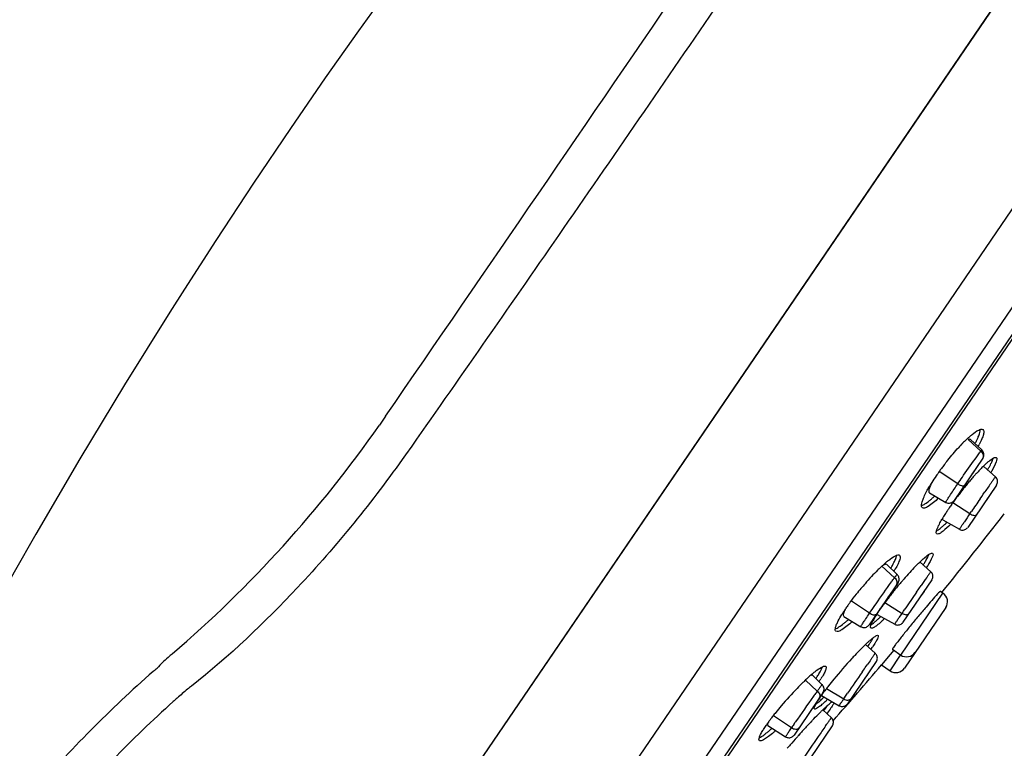
# Model space of a CAD drawing. Units: millimetres. Extents: x -124 to 1169, y -1064 to 1048.
# Drawn here: x 805 to 852, y 609 to 644 of the extents above; entities that cross this region are included whole.
import ezdxf

# ---------------------------------------------------------------- set-up
doc = ezdxf.new("R2010")
doc.units = ezdxf.units.MM
doc.header["$LTSCALE"] = 65.395
doc.layers.get('0').update_dxf_attribs({"linetype": 'CONTINUOUS'})
doc.layers.add('DATUM_AXIS', color=7, linetype='CONTINUOUS')
doc.layers.add('LAY0002', color=7, linetype='CONTINUOUS')

msp = doc.modelspace()

# ---------------------------------------------------------------- linework, layer by layer
at = {"color": 7, "linetype": 'CONTINUOUS'}
for p, q in [((875.294, 679.175), (818.981, 596.575)), ((822.264, 624.587), (821.973, 624.158)), ((823.519, 623.154), (823.218, 622.727)), ((850.585, 622.026), (850.435, 621.806)), ((849.939, 621.079), (849.938, 621.078)), ((851.245, 620.738), (851.151, 620.601)), ((850.597, 619.788), (850.597, 619.788)), ((846.508, 616.046), (846.381, 615.859)), ((848.134, 616.175), (848.001, 615.98)), ((846.033, 615.349), (845.861, 615.098)), ((845.465, 612.26), (845.382, 612.139)), ((842.897, 610.75), (842.791, 610.594)), ((843.353, 609.163), (843.311, 609.101))]:
    msp.add_line(p, q, dxfattribs=at)
for centre, radius, start, end in [((-6026.342, 5334.748), 8311.982, 325.4815546, 325.6601229), ((773.866, 657.765), 58.681, 310.54966, 325.06333), ((818.766, 605.297), 10.375, 130.5875, 132.0592), ((817.539, 606.65), 8.55, 132.0275, 136.9048), ((797.998, 628.18), 20.567, 309.5841, 310.2844), ((819.016, 603.563), 10.089, 128.3676, 132.0902), ((819.216, 603.358), 10.375, 127.1739, 128.5279), ((849.436, 568.729), 56.334, 131.301, 131.5634)]:
    msp.add_arc(centre, radius, start, end, dxfattribs=at)
for points, knots in [([(838.549, 644.858), (835.976, 641.1), (830.982, 633.854), (825.962, 626.626), (823.519, 623.154)], [0, 0, 0, 0, 0.517511, 1, 1, 1, 1]), ([(823.218, 622.727), (821.641, 620.491), (818.442, 616.557), (814.76, 613.067), (812.947, 611.624)], [0, 0, 0, 0, 0.541527, 1, 1, 1, 1]), ([(811.103, 612.329), (809.044, 610.518), (804.754, 606.196), (801.147, 601.278), (799.38, 598.458)], [0, 0, 0, 0, 0.451757, 1, 1, 1, 1]), ([(812.062, 610.878), (810.068, 609.078), (805.92, 604.835), (802.43, 600.004), (800.824, 597.199)], [0, 0, 0, 0, 0.453864, 1, 1, 1, 1])]:
    msp.add_open_spline(points, degree=3, knots=knots, dxfattribs=at)
at = {"layer": 'DATUM_AXIS', "color": 7, "linetype": 'CONTINUOUS'}
for p, q in [((810.533, 584.183), (875.293, 679.174)), ((826.184, 596.129), (880.113, 675.233)), ((881.021, 671.853), (828.761, 595.198)), ((830.276, 596.1), (879.846, 668.81)), ((879.657, 668.334), (830.65, 596.45)), ((850.25, 623.466), (850.865, 622.914)), ((850.915, 622.969), (850.365, 623.468)), ((850.96, 622.577), (849.574, 620.543)), ((851.566, 621.679), (851.016, 622.159)), ((849.753, 621.338), (848.869, 621.94)), ((849.753, 621.338), (849.805, 621.415)), ((851.615, 621.282), (850.231, 619.251)), ((848.39, 620.906), (849.175, 620.451)), ((850.824, 620.614), (850.905, 620.732)), ((850.905, 620.732), (850.983, 620.845)), ((850.983, 620.845), (851.059, 620.955)), ((849.51, 620.442), (850.342, 619.909)), ((850.342, 619.909), (850.41, 620.01)), ((849.03, 619.604), (849.836, 619.156)), ((846.108, 617.39), (846.718, 616.83)), ((846.845, 616.989), (846.341, 617.464)), ((848.458, 617.116), (847.943, 617.572)), ((846.886, 616.6), (845.5, 614.568)), ((848.507, 616.722), (847.12, 614.689)), ((847.774, 616.137), (847.997, 616.459)), ((847.017, 613.116), (849.045, 616.091)), ((849.045, 616.091), (848.92, 616.176)), ((845.514, 615.121), (844.655, 615.706)), ((846.252, 615.633), (847.076, 615.119)), ((844.275, 614.976), (845.096, 614.479)), ((845.514, 615.121), (845.58, 615.218)), ((845.884, 615.07), (846.725, 614.596)), ((846.955, 614.941), (847.076, 615.119)), ((847.076, 615.119), (847.144, 615.219)), ((847.144, 615.219), (847.217, 615.325)), ((849.176, 615.396), (847.196, 612.491)), ((845.791, 613.201), (845.321, 613.621)), ((846.509, 613.142), (846.09, 612.64)), ((846.501, 612.36), (847.008, 613.103)), ((846.68, 613.346), (846.509, 613.142)), ((846.612, 613.392), (847.017, 613.116)), ((845.839, 612.809), (844.452, 610.774)), ((846.09, 612.64), (846.501, 612.36)), ((843.241, 611.693), (842.777, 612.146)), ((842.434, 611.911), (843.004, 611.383)), ((843.278, 611.309), (841.892, 609.275)), ((843.201, 611.171), (844.055, 610.683)), ((843.448, 611.511), (844.274, 611.009)), ((844.274, 611.009), (844.394, 611.185)), ((844.394, 611.185), (844.462, 611.284)), ((843.681, 610.105), (843.266, 610.479)), ((841.76, 609.615), (840.908, 610.196)), ((841.874, 609.781), (841.946, 609.885)), ((843.407, 609.715), (843.465, 609.798)), ((840.633, 609.727), (841.483, 609.19)), ((843.727, 609.712), (842.342, 607.68))]:
    msp.add_line(p, q, dxfattribs=at)
for points in [[(851.616, 621.282), (851.637, 621.319), (851.653, 621.358), (851.663, 621.399), (851.668, 621.441), (851.666, 621.484), (851.659, 621.525), (851.645, 621.565), (851.626, 621.603), (851.602, 621.638), (851.574, 621.669), (851.565, 621.677)], [(849.175, 620.452), (849.195, 620.442), (849.234, 620.426), (849.276, 620.416), (849.318, 620.412), (849.361, 620.414), (849.403, 620.422), (849.443, 620.436), (849.481, 620.456), (849.516, 620.48), (849.547, 620.51), (849.574, 620.543)], [(849.837, 619.157), (849.855, 619.148), (849.894, 619.133), (849.936, 619.123), (849.978, 619.12), (850.02, 619.122), (850.062, 619.13), (850.101, 619.144), (850.139, 619.164), (850.174, 619.188), (850.204, 619.217), (850.23, 619.251)], [(846.886, 616.601), (846.907, 616.636), (846.922, 616.673), (846.933, 616.712), (846.938, 616.753), (846.937, 616.793), (846.931, 616.833), (846.92, 616.872), (846.904, 616.909), (846.882, 616.944), (846.856, 616.975), (846.844, 616.988)], [(848.507, 616.722), (848.528, 616.759), (848.544, 616.798), (848.554, 616.839), (848.559, 616.881), (848.557, 616.923), (848.55, 616.965), (848.536, 617.005), (848.517, 617.043), (848.494, 617.078), (848.465, 617.109), (848.458, 617.116)], [(845.096, 614.48), (845.121, 614.467), (845.16, 614.451), (845.202, 614.441), (845.244, 614.436), (845.287, 614.438), (845.329, 614.446), (845.369, 614.46), (845.407, 614.48), (845.442, 614.504), (845.473, 614.534), (845.5, 614.567)], [(846.725, 614.596), (846.745, 614.586), (846.784, 614.571), (846.825, 614.561), (846.868, 614.558), (846.91, 614.56), (846.951, 614.568), (846.991, 614.582), (847.029, 614.602), (847.063, 614.626), (847.094, 614.655), (847.12, 614.689)], [(845.839, 612.809), (845.86, 612.845), (845.876, 612.884), (845.886, 612.926), (845.891, 612.968), (845.889, 613.01), (845.882, 613.052), (845.868, 613.092), (845.849, 613.13), (845.826, 613.165), (845.797, 613.196), (845.791, 613.201)], [(843.279, 611.309), (843.299, 611.344), (843.315, 611.382), (843.325, 611.421), (843.33, 611.461), (843.33, 611.502), (843.324, 611.542), (843.313, 611.581), (843.296, 611.618), (843.275, 611.653), (843.249, 611.684), (843.24, 611.693)], [(844.055, 610.683), (844.076, 610.672), (844.116, 610.656), (844.157, 610.647), (844.199, 610.643), (844.241, 610.646), (844.283, 610.654), (844.323, 610.668), (844.36, 610.687), (844.395, 610.712), (844.425, 610.741), (844.452, 610.774)], [(843.728, 609.712), (843.749, 609.749), (843.765, 609.788), (843.775, 609.829), (843.78, 609.871), (843.778, 609.913), (843.771, 609.955), (843.757, 609.995), (843.738, 610.033), (843.714, 610.068), (843.686, 610.099), (843.681, 610.104)], [(841.483, 609.19), (841.512, 609.174), (841.552, 609.158), (841.594, 609.148), (841.636, 609.144), (841.679, 609.146), (841.721, 609.154), (841.761, 609.167), (841.799, 609.187), (841.834, 609.212), (841.865, 609.241), (841.891, 609.275)]]:
    msp.add_lwpolyline(points, dxfattribs=at)
for centre, radius, start, end in [((854.597, 618.813), 6.425, 133.0442, 134.7362), ((853.868, 619.591), 5.358, 132.1043, 133.022), ((848.052, 624.711), 2.911, 334.8698, 337.5685), ((856.559, 616.876), 9.181, 136.1241, 137.3826), ((855.886, 617.521), 8.249, 135.6167, 136.1105), ((855.416, 617.982), 7.592, 134.7127, 135.6229), ((846.26, 625.555), 5.093, 331.5727, 332.7478), ((850.712, 622.745), 0.3, 325.7159, 47.8067), ((859.022, 614.668), 12.489, 143.6261, 144.3931), ((859.267, 614.488), 12.793, 142.628, 143.6276), ((856.66, 616.405), 8.102, 134.7333, 136.3828), ((855.304, 617.765), 6.182, 133.7033, 134.6798), ((854.388, 618.728), 4.853, 131.9888, 133.735), ((853.425, 619.799), 3.412, 129.8019, 132.0146), ((848.248, 623.813), 3.445, 332.0337, 334.2121), ((856.891, 616.135), 9.901, 145.6664, 147.8417), ((858.326, 615.164), 11.633, 144.3829, 145.7034), ((860.495, 612.869), 13.319, 138.4103, 139.2966), ((859.412, 613.829), 11.872, 137.6234, 138.4084), ((858.826, 614.362), 11.08, 137.4352, 137.6168), ((858.059, 615.07), 10.036, 136.3785, 137.4506), ((846.055, 624.988), 6.135, 329.521, 330.3587), ((854.794, 617.434), 7.434, 149.1535, 149.4364), ((855.139, 617.227), 7.837, 148.6865, 149.152), ((855.642, 616.922), 8.425, 148.0698, 148.6849), ((856.022, 616.685), 8.873, 147.8619, 148.0735), ((862.765, 610.954), 16.289, 140.9089, 141.6816), ((862.291, 611.34), 15.678, 140.1167, 140.9097), ((861.565, 611.947), 14.732, 139.2932, 140.1194), ((962.793, 543.863), 135.749, 145.15681, 145.39603), ((878.743, 602.338), 33.358, 144.8421, 145.1072), ((845.993, 623.507), 3.822, 309.0345, 311.3114), ((845.163, 624.454), 5.082, 311.2961, 313.1754), ((862.244, 611.339), 15.641, 143.2144, 143.9983), ((862.715, 610.987), 16.229, 142.4406, 143.2145), ((862.964, 610.796), 16.543, 141.6794, 142.4428), ((859.084, 613.554), 11.782, 145.7093, 146.5017), ((860.28, 612.737), 13.231, 144.8214, 145.7063), ((861.205, 612.088), 14.36, 144.4775, 144.8298), ((861.71, 611.727), 14.981, 143.9991, 144.4769), ((1043.395, 488.269), 233.664, 145.50111, 145.68059), ((693.859, 742.354), 200, 320.86377, 322.24734), ((855.536, 615.824), 7.57, 147.6602, 149.541), ((857.629, 614.511), 10.041, 146.6619, 147.7213), ((858.469, 613.962), 11.044, 146.5079, 146.6769), ((955.41, 548.228), 127.191, 145.69658, 145.90953), ((846.764, 621.853), 3.41, 309.806, 312.0217), ((854.477, 616.45), 6.339, 149.5665, 149.9377), ((844.995, 623.83), 6.26, 313.7307, 314.8442), ((852.268, 610.789), 9.027, 133.6128, 134.8533), ((851.423, 611.674), 7.804, 132.8191, 133.6015), ((849.236, 614.142), 4.506, 128.617, 130.5967), ((857.072, 608.242), 13.071, 135.7154, 137.431), ((842.602, 620.958), 6.722, 327.0861, 328.1158), ((855.336, 607.817), 13.299, 136.9967, 138.9841), ((853.96, 609.101), 11.417, 134.8996, 137.0004), ((842.136, 619.908), 5.328, 328.6848, 330.1128), ((859.607, 605.918), 16.509, 137.444, 138.9133), ((944.994, 549.385), 117.93, 145.10884, 145.33617), ((890.784, 587.146), 51.864, 144.8962, 145.0687), ((856.069, 607.17), 14.277, 138.9547, 140.1662), ((861.31, 604.442), 18.763, 140.2752, 140.9508), ((861.284, 604.465), 18.728, 139.6013, 140.2773), ((860.828, 604.853), 18.129, 139.0439, 139.6022), ((860.417, 605.209), 17.586, 138.9048, 139.042), ((855.995, 607.229), 14.183, 140.1606, 141.5914), ((859.299, 606.017), 16.208, 142.335, 143.079), ((860.373, 605.189), 17.565, 141.6331, 142.3375), ((860.999, 604.694), 18.363, 140.9501, 141.6352), ((1044.535, 480.398), 239.039, 145.39954, 145.63555), ((848.763, 615.678), 0.5, 325.7159, 55.7159), ((852.247, 610.002), 9.52, 145.0775, 145.7108), ((852.918, 609.534), 10.337, 144.564, 145.0796), ((854.91, 609.206), 10.783, 144.725, 145.6991), ((856.633, 607.989), 12.892, 143.8683, 144.7307), ((858.056, 606.951), 14.653, 143.0782, 143.8723), ((850.102, 611.423), 6.946, 146.97, 148.4189), ((851.077, 610.792), 8.107, 146.2362, 146.9897), ((851.642, 610.415), 8.787, 145.7131, 146.2397), ((850.138, 612.321), 5.083, 148.0937, 149.702), ((851.681, 611.362), 6.9, 146.8033, 148.1102), ((853.241, 610.344), 8.763, 145.6964, 146.8131), ((841.087, 620.126), 7.164, 313.3682, 313.9553), ((841.459, 618.14), 4.497, 308.6228, 310.6074), ((840.514, 619.245), 5.952, 310.5905, 312.2337), ((848.792, 613.106), 3.525, 149.6814, 151.7394), ((843.116, 617.91), 4.158, 310.0635, 311.9271), ((842.016, 619.139), 5.807, 311.9071, 313.3992), ((841.691, 619.549), 6.526, 313.0819, 313.3695), ((841.179, 620.089), 7.27, 313.3775, 314.102), ((852.105, 606.494), 9.84, 133.4912, 134.4741), ((850.461, 608.228), 7.451, 132.3167, 133.5013), ((839.254, 617.889), 7.558, 324.758, 325.6959), ((849.047, 609.783), 5.348, 130.8524, 132.3298), ((840.826, 616.819), 5.657, 325.6774, 327.0836), ((858.827, 599.904), 19.255, 136.7315, 137.3591), ((856.77, 601.845), 16.426, 135.359, 136.7423), ((853.818, 604.747), 12.287, 134.4677, 135.3159), ((838.52, 618.408), 8.659, 324.5771, 324.8965), ((839.52, 617.707), 7.438, 324.8836, 325.7007), ((847.299, 613.53), 0.5, 235.7159, 325.7159), ((693.859, 742.354), 200, 318.55123, 319.56624), ((861.139, 597.789), 22.388, 137.3847, 140.7568), ((959.717, 533.313), 139.147, 145.10788, 145.23855), ((847.76, 606.322), 7.72, 131.0682, 131.7681), ((847.189, 606.978), 6.85, 130.4032, 131.0677), ((846.373, 607.942), 5.587, 128.8069, 130.4368), ((845.389, 609.167), 4.016, 126.7956, 128.8284), ((1078.536, 450.909), 283.744, 145.33537, 145.58308), ((846.783, 612.773), 0.5, 235.7159, 325.7159), ((852.012, 601.81), 13.921, 134.2703, 135.7886), ((850.769, 603.074), 12.148, 133.9695, 134.2327), ((849.987, 603.889), 11.018, 132.9488, 133.9828), ((848.705, 605.268), 9.135, 131.7817, 132.9553), ((838.215, 615.171), 5.902, 325.6826, 327.22), ((857.806, 600.509), 18.086, 140.7501, 142.0551), ((853.861, 600.02), 16.494, 135.8087, 139.7232), ((876.2, 587.229), 41.054, 144.0885, 144.3791), ((862.88, 596.867), 24.612, 143.8585, 144.0726), ((869.207, 592.261), 32.438, 143.7323, 143.8794), ((858.454, 600.154), 19.1, 143.3247, 143.7422), ((849.543, 606.693), 7.764, 144.5479, 145.6868), ((851.523, 605.284), 10.194, 143.6111, 144.5581), ((853.445, 603.87), 12.58, 142.792, 143.6174), ((855.365, 602.413), 14.99, 142.0583, 142.7941), ((915.973, 558.753), 89.969, 144.38934, 145.36581), ((841.488, 612.65), 2.387, 307.1472, 308.9153), ((840.732, 613.585), 3.59, 308.9311, 310.8596), ((847.695, 607.949), 5.529, 146.0097, 146.958), ((848.413, 607.467), 6.395, 145.714, 146.0254), ((840.901, 613.466), 3.585, 308.9371, 310.8667), ((839.763, 614.786), 5.328, 310.8399, 312.323), ((837.141, 617.561), 8.948, 313.4633, 313.7458), ((838.584, 616.086), 7.083, 312.2948, 313.1402), ((837.785, 616.941), 8.253, 313.1273, 313.4713), ((837.225, 617.532), 9.067, 313.4719, 313.8588), ((851.085, 602.286), 12.91, 141.302, 142.2774), ((852.628, 601.049), 14.888, 139.6794, 141.3017), ((852.779, 600.621), 13.699, 134.0117, 134.727), ((850.577, 602.902), 10.528, 133.1669, 134.0184), ((834.304, 617.415), 11.59, 322.173, 322.3009), ((846.248, 605.849), 6.901, 145.3792, 145.714), ((847.037, 605.302), 7.861, 144.3761, 145.3655), ((848.375, 604.343), 9.507, 143.2773, 144.3744), ((849.741, 603.326), 11.211, 142.2771, 143.2826), ((883.395, 581.217), 50.397, 145.4743, 145.7033), ((863.524, 590.143), 28.709, 136.8379, 137.2602), ((861.842, 591.721), 26.402, 136.3779, 136.8397), ((838.087, 612.52), 4.004, 306.7767, 308.8171), ((837.109, 613.739), 5.567, 308.7956, 310.432), ((836.08, 614.951), 7.157, 310.4127, 311.6112), ((836.111, 614.99), 7.363, 310.6866, 311.6741), ((865.125, 588.67), 30.884, 138.1088, 138.4325), ((865.087, 588.704), 30.833, 137.6943, 138.1097), ((864.551, 589.193), 30.108, 137.2591, 137.6948), ((1074.838, 448.829), 281.859, 145.19373, 145.3195), ((863.506, 590.096), 28.727, 138.4183, 139.3856), ((1158.38, 390.957), 383.488, 145.31127, 145.51737), ((861.297, 591.991), 25.816, 139.3872, 139.852)]:
    msp.add_arc(centre, radius, start, end, dxfattribs=at)
for points, knots in [([(850.444, 623.711), (850.545, 623.793), (850.683, 623.903), (850.906, 623.983), (850.959, 623.947)], [0, 0, 0, 0, 0.669158, 1, 1, 1, 1]), ([(850.742, 623.6), (850.769, 623.666), (850.811, 623.78), (850.835, 623.901), (850.834, 623.951)], [0, 0, 0, 0, 0.585971, 1, 1, 1, 1]), ([(850.959, 623.947), (850.985, 623.929), (851.015, 623.841), (850.984, 623.686), (850.91, 623.471), (850.833, 623.312), (850.787, 623.223)], [0, 0, 0, 0, 0.12062, 0.318204, 0.612394, 1, 1, 1, 1]), ([(850.364, 623.466), (850.358, 623.472), (850.323, 623.491), (850.279, 623.478), (850.25, 623.466)], [0, 0, 0, 0, 0.194653, 1, 1, 1, 1]), ([(850.275, 623.566), (850.29, 623.579), (850.345, 623.629), (850.402, 623.677), (850.444, 623.711)], [0, 0, 0, 0, 0.263492, 1, 1, 1, 1]), ([(850.584, 623.271), (850.594, 623.289), (850.629, 623.356), (850.663, 623.424), (850.687, 623.475)], [0, 0, 0, 0, 0.26314, 1, 1, 1, 1]), ([(849.101, 622.253), (849.158, 622.328), (849.382, 622.615), (849.619, 622.894), (849.802, 623.093)], [0, 0, 0, 0, 0.25755, 1, 1, 1, 1]), ([(849.805, 621.415), (849.881, 621.527), (850.165, 621.939), (850.452, 622.349), (850.666, 622.644)], [0, 0, 0, 0, 0.271033, 1, 1, 1, 1]), ([(850.666, 622.644), (850.686, 622.673), (850.752, 622.763), (850.818, 622.854), (850.865, 622.914)], [0, 0, 0, 0, 0.31739, 1, 1, 1, 1]), ([(850.865, 622.914), (850.872, 622.922), (850.883, 622.936), (850.898, 622.955), (850.906, 622.962), (850.913, 622.969), (850.914, 622.968)], [0, 0, 0, 0, 0.435353, 0.746415, 0.933418, 1, 1, 1, 1]), ([(850.865, 622.914), (850.919, 622.868), (850.999, 622.736), (850.966, 622.585), (850.927, 622.528)], [0, 0, 0, 0, 0.508376, 1, 1, 1, 1]), ([(851.241, 622.421), (851.314, 622.481), (851.413, 622.558), (851.54, 622.616), (851.59, 622.615), (851.605, 622.605)], [0, 0, 0, 0, 0.675414, 0.875167, 1, 1, 1, 1]), ([(851.35, 622.314), (851.362, 622.339), (851.401, 622.422), (851.436, 622.509), (851.451, 622.572)], [0, 0, 0, 0, 0.298032, 1, 1, 1, 1]), ([(851.605, 622.605), (851.625, 622.592), (851.638, 622.509), (851.567, 622.29), (851.469, 622.098), (851.387, 621.954)], [0, 0, 0, 0, 0.104304, 0.299568, 1, 1, 1, 1]), ([(851.015, 622.157), (851.012, 622.16), (850.994, 622.17), (850.973, 622.165), (850.958, 622.161)], [0, 0, 0, 0, 0.20369, 1, 1, 1, 1]), ([(851.188, 622.011), (851.197, 622.028), (851.232, 622.089), (851.267, 622.151), (851.291, 622.197)], [0, 0, 0, 0, 0.263347, 1, 1, 1, 1]), ([(851.47, 621.547), (851.484, 621.566), (851.507, 621.599), (851.534, 621.637), (851.55, 621.658), (851.557, 621.669), (851.562, 621.673), (851.564, 621.678), (851.565, 621.677)], [0, 0, 0, 0, 0.437003, 0.750659, 0.859994, 0.937828, 0.98437, 1, 1, 1, 1]), ([(848.257, 620.975), (848.268, 620.994), (848.311, 621.075), (848.357, 621.154), (848.392, 621.214)], [0, 0, 0, 0, 0.238986, 1, 1, 1, 1]), ([(848.508, 621.405), (848.476, 621.343), (848.422, 621.228), (848.366, 621.079), (848.345, 620.934), (848.391, 620.907)], [0, 0, 0, 0, 0.396594, 0.696189, 1, 1, 1, 1]), ([(849.327, 620.703), (849.355, 620.746), (849.496, 620.959), (849.638, 621.17), (849.753, 621.338)], [0, 0, 0, 0, 0.204767, 1, 1, 1, 1]), ([(850.053, 621.246), (850.045, 621.234), (850.002, 621.224), (849.898, 621.252), (849.812, 621.298), (849.753, 621.338)], [0, 0, 0, 0, 0.128737, 0.347397, 1, 1, 1, 1]), ([(848.053, 620.187), (848.009, 620.217), (848.004, 620.342), (848.042, 620.49), (848.079, 620.593), (848.102, 620.649)], [0, 0, 0, 0, 0.332356, 0.620952, 1, 1, 1, 1]), ([(848.827, 620.651), (848.674, 620.507), (848.463, 620.324), (848.196, 620.175), (848.084, 620.167), (848.053, 620.187)], [0, 0, 0, 0, 0.68013, 0.881683, 1, 1, 1, 1]), ([(848.102, 620.649), (848.112, 620.674), (848.16, 620.785), (848.214, 620.893), (848.257, 620.975)], [0, 0, 0, 0, 0.225614, 1, 1, 1, 1]), ([(849.175, 620.452), (849.174, 620.454), (849.178, 620.462), (849.183, 620.473), (849.195, 620.494), (849.22, 620.535), (849.264, 620.606), (849.304, 620.667), (849.327, 620.703)], [0, 0, 0, 0, 0.017923, 0.066268, 0.145599, 0.255779, 0.568269, 1, 1, 1, 1]), ([(848.01, 620.297), (848.07, 620.315), (848.207, 620.389), (848.33, 620.481), (848.4, 620.538)], [0, 0, 0, 0, 0.410216, 1, 1, 1, 1]), ([(850.342, 619.909), (850.372, 619.89), (850.434, 619.857), (850.528, 619.823), (850.619, 619.821), (850.641, 619.853)], [0, 0, 0, 0, 0.341341, 0.636699, 1, 1, 1, 1]), ([(848.75, 618.934), (848.713, 618.959), (848.739, 619.142), (848.795, 619.252), (848.837, 619.341)], [0, 0, 0, 0, 0.308664, 1, 1, 1, 1]), ([(848.736, 619.081), (848.751, 619.09), (848.825, 619.136), (848.894, 619.189), (848.947, 619.233)], [0, 0, 0, 0, 0.206126, 1, 1, 1, 1]), ([(849.322, 619.306), (849.205, 619.195), (849.046, 619.053), (848.853, 618.933), (848.771, 618.92), (848.75, 618.934)], [0, 0, 0, 0, 0.692642, 0.891287, 1, 1, 1, 1]), ([(848.837, 619.341), (848.848, 619.363), (848.896, 619.459), (848.948, 619.554), (848.99, 619.626)], [0, 0, 0, 0, 0.225677, 1, 1, 1, 1]), ([(849.011, 619.661), (849.011, 619.655), (849.01, 619.635), (849.019, 619.612), (849.031, 619.605)], [0, 0, 0, 0, 0.32437, 1, 1, 1, 1]), ([(849.047, 619.32), (849.061, 619.333), (849.123, 619.389), (849.183, 619.447), (849.229, 619.492)], [0, 0, 0, 0, 0.234528, 1, 1, 1, 1]), ([(849.837, 619.157), (849.835, 619.159), (849.846, 619.169), (849.851, 619.184), (849.873, 619.215), (849.899, 619.255), (849.934, 619.307), (849.993, 619.396), (850.042, 619.467), (850.076, 619.518)], [0, 0, 0, 0, 0.015965, 0.06382, 0.144052, 0.25679, 0.400649, 0.573762, 1, 1, 1, 1]), ([(846.424, 617.662), (846.53, 617.747), (846.674, 617.854), (846.859, 617.933), (846.933, 617.931), (846.954, 617.917)], [0, 0, 0, 0, 0.671675, 0.87369, 1, 1, 1, 1]), ([(846.718, 617.615), (846.732, 617.645), (846.774, 617.74), (846.811, 617.841), (846.818, 617.913)], [0, 0, 0, 0, 0.309526, 1, 1, 1, 1]), ([(846.954, 617.917), (846.976, 617.901), (847, 617.819), (846.961, 617.679), (846.882, 617.48), (846.803, 617.335), (846.755, 617.253)], [0, 0, 0, 0, 0.11468, 0.310186, 0.606214, 1, 1, 1, 1]), ([(847.961, 617.61), (847.98, 617.628), (848.05, 617.693), (848.121, 617.757), (848.174, 617.801)], [0, 0, 0, 0, 0.270855, 1, 1, 1, 1]), ([(848.174, 617.801), (848.251, 617.866), (848.355, 617.947), (848.482, 618.012), (848.534, 618.016), (848.548, 618.006)], [0, 0, 0, 0, 0.686183, 0.884753, 1, 1, 1, 1]), ([(848.217, 617.644), (848.235, 617.673), (848.291, 617.773), (848.343, 617.875), (848.371, 617.95)], [0, 0, 0, 0, 0.298802, 1, 1, 1, 1]), ([(848.548, 618.006), (848.566, 617.994), (848.572, 617.916), (848.493, 617.719), (848.393, 617.54), (848.31, 617.408)], [0, 0, 0, 0, 0.097955, 0.291535, 1, 1, 1, 1]), ([(846.34, 617.463), (846.32, 617.481), (846.225, 617.468), (846.162, 617.426), (846.118, 617.397)], [0, 0, 0, 0, 0.339461, 1, 1, 1, 1]), ([(846.119, 617.398), (846.134, 617.412), (846.195, 617.468), (846.257, 617.523), (846.304, 617.563)], [0, 0, 0, 0, 0.260777, 1, 1, 1, 1]), ([(846.537, 617.282), (846.548, 617.3), (846.59, 617.371), (846.631, 617.443), (846.659, 617.497)], [0, 0, 0, 0, 0.265302, 1, 1, 1, 1]), ([(847.715, 617.368), (847.737, 617.39), (847.818, 617.472), (847.9, 617.552), (847.961, 617.61)], [0, 0, 0, 0, 0.264311, 1, 1, 1, 1]), ([(848.093, 617.441), (848.104, 617.459), (848.147, 617.526), (848.188, 617.594), (848.217, 617.644)], [0, 0, 0, 0, 0.265416, 1, 1, 1, 1]), ([(846.718, 616.83), (846.735, 616.854), (846.765, 616.894), (846.801, 616.94), (846.822, 616.965), (846.833, 616.978), (846.839, 616.984), (846.843, 616.989), (846.844, 616.988)], [0, 0, 0, 0, 0.43227, 0.744961, 0.855074, 0.934081, 0.982056, 1, 1, 1, 1]), ([(848.353, 616.971), (848.368, 616.992), (848.393, 617.028), (848.423, 617.07), (848.44, 617.093), (848.448, 617.106), (848.454, 617.111), (848.456, 617.116), (848.457, 617.116)], [0, 0, 0, 0, 0.429304, 0.740575, 0.851433, 0.932019, 0.981723, 1, 1, 1, 1]), ([(845.58, 615.218), (845.664, 615.34), (845.99, 615.813), (846.32, 616.283), (846.57, 616.628)], [0, 0, 0, 0, 0.258415, 1, 1, 1, 1]), ([(846.57, 616.628), (846.583, 616.647), (846.632, 616.715), (846.682, 616.782), (846.718, 616.83)], [0, 0, 0, 0, 0.282368, 1, 1, 1, 1]), ([(846.718, 616.83), (846.772, 616.786), (846.853, 616.666), (846.83, 616.518), (846.794, 616.466)], [0, 0, 0, 0, 0.524077, 1, 1, 1, 1]), ([(844.496, 615.527), (844.526, 615.57), (844.651, 615.743), (844.781, 615.913), (844.882, 616.04)], [0, 0, 0, 0, 0.241459, 1, 1, 1, 1]), ([(848.788, 616.053), (848.595, 615.847), (848.286, 615.486), (847.849, 614.969), (847.536, 614.59), (847.291, 614.289), (847.123, 614.08), (846.974, 613.891), (846.846, 613.728), (846.745, 613.594), (846.678, 613.503), (846.641, 613.448), (846.623, 613.42), (846.615, 613.405), (846.61, 613.394), (846.612, 613.392)], [0, 0, 0, 0, 0.245532, 0.414511, 0.590196, 0.674419, 0.753019, 0.823773, 0.884637, 0.933869, 0.970055, 0.982922, 0.992178, 0.997812, 1, 1, 1, 1]), ([(848.894, 616.16), (848.888, 616.154), (848.851, 616.12), (848.816, 616.083), (848.788, 616.053)], [0, 0, 0, 0, 0.17214, 1, 1, 1, 1]), ([(848.92, 616.176), (848.918, 616.178), (848.907, 616.17), (848.9, 616.165), (848.894, 616.16)], [0, 0, 0, 0, 0.287089, 1, 1, 1, 1]), ([(843.971, 614.673), (843.985, 614.703), (844.05, 614.835), (844.124, 614.962), (844.185, 615.06)], [0, 0, 0, 0, 0.219596, 1, 1, 1, 1]), ([(844.252, 615.058), (844.251, 615.048), (844.249, 615.02), (844.26, 614.987), (844.276, 614.977)], [0, 0, 0, 0, 0.328491, 1, 1, 1, 1]), ([(844.344, 615.307), (844.32, 615.261), (844.283, 615.18), (844.256, 615.094), (844.252, 615.058)], [0, 0, 0, 0, 0.586547, 1, 1, 1, 1]), ([(845.096, 614.48), (845.095, 614.481), (845.098, 614.486), (845.101, 614.494), (845.11, 614.509), (845.127, 614.538), (845.159, 614.589), (845.207, 614.663), (845.268, 614.756), (845.371, 614.91), (845.455, 615.034), (845.514, 615.121)], [0, 0, 0, 0, 0.00474, 0.017518, 0.038739, 0.068551, 0.153697, 0.270486, 0.415966, 0.587835, 1, 1, 1, 1]), ([(845.846, 615.076), (845.821, 615.038), (845.72, 615.028), (845.611, 615.064), (845.546, 615.099), (845.514, 615.121)], [0, 0, 0, 0, 0.387203, 0.675677, 1, 1, 1, 1]), ([(847.076, 615.119), (847.107, 615.1), (847.171, 615.07), (847.284, 615.043), (847.379, 615.068), (847.406, 615.107)], [0, 0, 0, 0, 0.310624, 0.589382, 1, 1, 1, 1]), ([(843.904, 614.256), (843.865, 614.283), (843.867, 614.398), (843.908, 614.529), (843.947, 614.622), (843.971, 614.673)], [0, 0, 0, 0, 0.323729, 0.614438, 1, 1, 1, 1]), ([(843.871, 614.375), (843.932, 614.397), (844.069, 614.476), (844.195, 614.569), (844.267, 614.626)], [0, 0, 0, 0, 0.413931, 1, 1, 1, 1]), ([(844.686, 614.727), (844.528, 614.583), (844.31, 614.4), (844.045, 614.251), (843.933, 614.236), (843.904, 614.256)], [0, 0, 0, 0, 0.685298, 0.886987, 1, 1, 1, 1]), ([(845.586, 614.409), (845.568, 614.421), (845.561, 614.498), (845.585, 614.554), (845.601, 614.593)], [0, 0, 0, 0, 0.336613, 1, 1, 1, 1]), ([(845.787, 614.481), (845.747, 614.454), (845.69, 614.416), (845.606, 614.395), (845.586, 614.409)], [0, 0, 0, 0, 0.661357, 1, 1, 1, 1]), ([(845.595, 614.579), (845.603, 614.584), (845.639, 614.608), (845.674, 614.633), (845.701, 614.654)], [0, 0, 0, 0, 0.226066, 1, 1, 1, 1]), ([(845.601, 614.593), (845.606, 614.607), (845.632, 614.669), (845.662, 614.729), (845.687, 614.775)], [0, 0, 0, 0, 0.216319, 1, 1, 1, 1]), ([(846.149, 614.782), (846.123, 614.758), (846.032, 614.674), (845.938, 614.593), (845.867, 614.539)], [0, 0, 0, 0, 0.28248, 1, 1, 1, 1]), ([(846.725, 614.596), (846.723, 614.597), (846.735, 614.608), (846.739, 614.622), (846.761, 614.652), (846.786, 614.691), (846.819, 614.74), (846.876, 614.825), (846.922, 614.893), (846.955, 614.941)], [0, 0, 0, 0, 0.016368, 0.06603, 0.14814, 0.261532, 0.404951, 0.576889, 1, 1, 1, 1]), ([(845.925, 614.06), (845.94, 614.049), (845.936, 613.977), (845.886, 613.876), (845.794, 613.707), (845.713, 613.586), (845.665, 613.516)], [0, 0, 0, 0, 0.089101, 0.281379, 0.587685, 1, 1, 1, 1]), ([(845.722, 613.969), (845.764, 614), (845.819, 614.038), (845.905, 614.073), (845.925, 614.06)], [0, 0, 0, 0, 0.681971, 1, 1, 1, 1]), ([(845.548, 613.829), (845.564, 613.843), (845.621, 613.891), (845.679, 613.937), (845.722, 613.969)], [0, 0, 0, 0, 0.280067, 1, 1, 1, 1]), ([(845.575, 613.745), (845.587, 613.764), (845.63, 613.831), (845.671, 613.9), (845.698, 613.951)], [0, 0, 0, 0, 0.280839, 1, 1, 1, 1]), ([(845.584, 612.91), (845.613, 612.951), (845.654, 613.009), (845.704, 613.081), (845.734, 613.124), (845.757, 613.155), (845.774, 613.182), (845.784, 613.19), (845.79, 613.203), (845.791, 613.201)], [0, 0, 0, 0, 0.424688, 0.596164, 0.739197, 0.852507, 0.93459, 0.983963, 1, 1, 1, 1]), ([(842.984, 612.383), (843.07, 612.447), (843.187, 612.529), (843.333, 612.589), (843.39, 612.588), (843.407, 612.577)], [0, 0, 0, 0, 0.674979, 0.876332, 1, 1, 1, 1]), ([(845.158, 612.294), (845.179, 612.325), (845.261, 612.444), (845.343, 612.562), (845.403, 612.649)], [0, 0, 0, 0, 0.262715, 1, 1, 1, 1]), ([(842.777, 612.146), (842.773, 612.15), (842.744, 612.164), (842.711, 612.151), (842.688, 612.141)], [0, 0, 0, 0, 0.178873, 1, 1, 1, 1]), ([(842.941, 611.987), (842.955, 612.007), (843.004, 612.081), (843.052, 612.156), (843.085, 612.212)], [0, 0, 0, 0, 0.266777, 1, 1, 1, 1]), ([(843.085, 612.212), (843.105, 612.246), (843.168, 612.355), (843.226, 612.469), (843.25, 612.553)], [0, 0, 0, 0, 0.310115, 1, 1, 1, 1]), ([(843.407, 612.577), (843.426, 612.564), (843.436, 612.514), (843.423, 612.451), (843.388, 612.345), (843.307, 612.184), (843.226, 612.051), (843.177, 611.976)], [0, 0, 0, 0, 0.105181, 0.188949, 0.298671, 0.598026, 1, 1, 1, 1]), ([(843.136, 611.562), (843.15, 611.581), (843.175, 611.613), (843.207, 611.659), (843.227, 611.675), (843.237, 611.695), (843.24, 611.693)], [0, 0, 0, 0, 0.429252, 0.74142, 0.933028, 1, 1, 1, 1]), ([(843.004, 611.383), (843.057, 611.34), (843.141, 611.237), (843.132, 611.095), (843.101, 611.048)], [0, 0, 0, 0, 0.549544, 1, 1, 1, 1]), ([(842.988, 610.85), (842.994, 610.859), (843.017, 610.897), (843.041, 610.935), (843.06, 610.964)], [0, 0, 0, 0, 0.235959, 1, 1, 1, 1]), ([(843.08, 610.87), (843.097, 610.884), (843.17, 610.948), (843.242, 611.015), (843.296, 611.066)], [0, 0, 0, 0, 0.229189, 1, 1, 1, 1]), ([(843.307, 610.442), (843.325, 610.464), (843.387, 610.546), (843.449, 610.629), (843.493, 610.69)], [0, 0, 0, 0, 0.272542, 1, 1, 1, 1]), ([(843.374, 610.581), (843.392, 610.598), (843.456, 610.657), (843.521, 610.716), (843.569, 610.758)], [0, 0, 0, 0, 0.274018, 1, 1, 1, 1]), ([(843.569, 610.758), (843.583, 610.77), (843.631, 610.81), (843.68, 610.85), (843.717, 610.876)], [0, 0, 0, 0, 0.286339, 1, 1, 1, 1]), ([(843.818, 610.82), (843.811, 610.808), (843.779, 610.752), (843.743, 610.697), (843.714, 610.655)], [0, 0, 0, 0, 0.207355, 1, 1, 1, 1]), ([(844.055, 610.683), (844.054, 610.685), (844.064, 610.693), (844.069, 610.709), (844.09, 610.736), (844.113, 610.772), (844.145, 610.818), (844.199, 610.899), (844.243, 610.963), (844.274, 611.009)], [0, 0, 0, 0, 0.017081, 0.066795, 0.14852, 0.261265, 0.403995, 0.575598, 1, 1, 1, 1]), ([(844.274, 611.009), (844.334, 610.972), (844.463, 610.928), (844.598, 610.988), (844.63, 611.035)], [0, 0, 0, 0, 0.550299, 1, 1, 1, 1]), ([(842.729, 609.936), (842.765, 609.973), (842.9, 610.114), (843.036, 610.253), (843.138, 610.354)], [0, 0, 0, 0, 0.264474, 1, 1, 1, 1]), ([(842.87, 610.525), (842.856, 610.535), (842.858, 610.604), (842.881, 610.648), (842.897, 610.682)], [0, 0, 0, 0, 0.319985, 1, 1, 1, 1]), ([(843.154, 610.678), (843.095, 610.63), (843.015, 610.57), (842.919, 610.521), (842.881, 610.518), (842.87, 610.525)], [0, 0, 0, 0, 0.690256, 0.887988, 1, 1, 1, 1]), ([(843.714, 610.655), (843.698, 610.631), (843.62, 610.52), (843.539, 610.412), (843.474, 610.328)], [0, 0, 0, 0, 0.214978, 1, 1, 1, 1]), ([(840.646, 609.881), (840.634, 609.852), (840.617, 609.807), (840.613, 609.751), (840.624, 609.736)], [0, 0, 0, 0, 0.636841, 1, 1, 1, 1]), ([(843.465, 609.798), (843.496, 609.842), (843.538, 609.903), (843.591, 609.979), (843.622, 610.023), (843.646, 610.056), (843.663, 610.083), (843.675, 610.093), (843.679, 610.105), (843.681, 610.104)], [0, 0, 0, 0, 0.424937, 0.597705, 0.741362, 0.853994, 0.934756, 0.983471, 1, 1, 1, 1]), ([(840.229, 609.003), (840.213, 609.015), (840.196, 609.074), (840.226, 609.175), (840.287, 609.318), (840.347, 609.424), (840.383, 609.484)], [0, 0, 0, 0, 0.113507, 0.306531, 0.60197, 1, 1, 1, 1]), ([(840.219, 609.143), (840.238, 609.152), (840.331, 609.202), (840.417, 609.262), (840.485, 609.313)], [0, 0, 0, 0, 0.202151, 1, 1, 1, 1]), ([(840.911, 609.406), (840.831, 609.338), (840.688, 609.219), (840.487, 609.08), (840.348, 609.003), (840.253, 608.987), (840.229, 609.003)], [0, 0, 0, 0, 0.390986, 0.690821, 0.891558, 1, 1, 1, 1]), ([(840.383, 609.484), (840.395, 609.504), (840.447, 609.589), (840.502, 609.673), (840.546, 609.737)], [0, 0, 0, 0, 0.231115, 1, 1, 1, 1]), ([(840.624, 609.736), (840.625, 609.734), (840.628, 609.731), (840.631, 609.728), (840.633, 609.727)], [0, 0, 0, 0, 0.501412, 1, 1, 1, 1]), ([(841.483, 609.19), (841.481, 609.191), (841.493, 609.206), (841.499, 609.224), (841.525, 609.262), (841.555, 609.309), (841.595, 609.37), (841.664, 609.473), (841.72, 609.556), (841.76, 609.615)], [0, 0, 0, 0, 0.017554, 0.068591, 0.151777, 0.265507, 0.408585, 0.57989, 1, 1, 1, 1]), ([(842.121, 609.612), (842.106, 609.59), (842.058, 609.552), (841.963, 609.538), (841.859, 609.559), (841.792, 609.593), (841.76, 609.615)], [0, 0, 0, 0, 0.203088, 0.436331, 0.706506, 1, 1, 1, 1])]:
    msp.add_open_spline(points, degree=3, knots=knots, dxfattribs=at)
for points in [[(846.659, 617.497), (846.68, 617.536), (846.699, 617.575), (846.718, 617.615)], [(845.701, 614.654), (845.732, 614.678), (845.762, 614.702), (845.792, 614.728)], [(845.867, 614.539), (845.841, 614.519), (845.814, 614.499), (845.787, 614.481)], [(842.897, 610.682), (842.909, 610.708), (842.922, 610.734), (842.936, 610.759)], [(842.936, 610.759), (842.953, 610.79), (842.97, 610.82), (842.988, 610.85)]]:
    msp.add_open_spline(points, degree=3, dxfattribs=at)
at = {"layer": 'LAY0002', "color": 7, "linetype": 'CONTINUOUS'}
for points in [[(827.592, 652.077), (826.234, 650.294), (824.418, 647.869), (822.628, 645.427), (820.959, 643.101), (819.367, 640.838), (817.694, 638.414), (815.919, 635.784), (814.103, 633.028), (812.6, 630.697)], [(812.6, 630.697), (811.895, 629.587), (810.805, 627.849), (809.72, 626.091), (808.642, 624.32), (807.575, 622.537), (806.514, 620.739), (805.464, 618.928), (804.423, 617.104), (803.736, 615.884)]]:
    msp.add_lwpolyline(points, dxfattribs=at)

doc.saveas('drawing.dxf')
